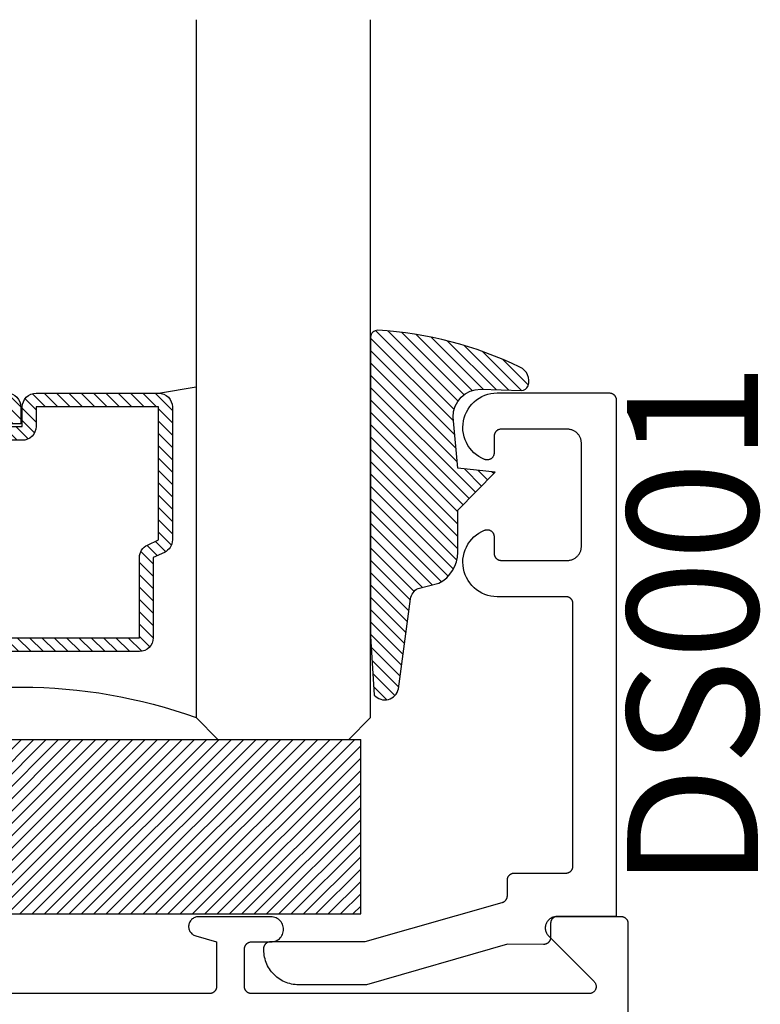
# Model space of a CAD drawing. Units: inches. Extents: x 0 to 160, y -25 to 22.
# Drawn here: x 99 to 100, y 5 to 7 of the extents above; entities that cross this region are included whole.
import ezdxf

# ---------------------------------------------------------------- set-up
doc = ezdxf.new("R2010")
doc.units = ezdxf.units.IN
doc.header["$LTSCALE"] = 0.5
doc.header["$MEASUREMENT"] = 0
for name, color, linetype in [('Arcadia-Profile', 5, 'Continuous'), ('Arcadia-Shade', 8, 'Continuous'), ('Arcadia-Text', 3, 'Continuous')]:
    doc.layers.add(name, color=color, linetype=linetype)
doc.styles.get("Standard").update_dxf_attribs({"font": 'ARIALN.TTF'})

# ---------------------------------------------------------------- blocks, each defined once
blk = doc.blocks.new('*U4')
at = {"layer": 'Arcadia-Shade', "lineweight": -3}
h = blk.add_hatch(dxfattribs=at)
h.set_pattern_fill('ANSI31', color=256, scale=0.1, style=0)
h.set_pattern_definition([(45, (0.111432735196054, 0.0210802744449259), (-0.0088388347648318, 0.0088388347648318), [])])
edge = h.paths.add_edge_path()
edge.add_line((-0.1786578097246902, 0.2350642497696223), (-0.125, 0.2404197422160825))
edge.add_line((-0.125, 0.2404197422160825), (-0.1181936880113304, 0.3139171335331267))
edge.add_arc((-0.1581936880113304, 0.3139171335331286), 0.04, 359.9999999999973, 449.9999999999999)
edge.add_line((-0.1581936880113304, 0.3539171335331286), (-0.2162454687676565, 0.3519725935885994))
edge.add_arc((-0.2162454687677204, 0.3619725935886442), 0.0100000000000448, 199.8505422421205, 270.0000000003661, ccw=False)
edge.add_arc((-0.2057289674488805, 0.3657692497091054), 0.0211808495959475, 113.38550761416829, 199.8505422417517, ccw=False)
edge.add_arc((0.0188137903408532, -0.0927442170155847), 0.5317010624323791, 93.16608336545528, 115.98409913818631, ccw=False)
edge.add_arc((-0.009999999999999, 0.4281605382221339), 0.009999999999999, -5.4001247917767614e-12, 93.166083365465, ccw=False)
edge.add_line((0, 0.428160538222133), (0, 0))
edge.add_line((0, 0), (-0.0053552835515234, -0.0845275820354292))
edge.add_arc((-0.0204262058438835, -0.0713796810144441), 0.0199999999999994, 191.4084515945802, 318.8984941272966, ccw=False)
edge.add_line((-0.0400310460016437, -0.0753357197388062), (-0.0574464047220715, 0.0534071486590815))
edge.add_arc((-0.0772453629954753, 0.0505785003444151), 0.0200000000000013, 8.130742450397316, 62.82068149597911)
edge.add_line((-0.0681098259279479, 0.0683701265345048), (-0.0978388426688213, 0.0757519387839843))
edge.add_arc((-0.0749999999999996, 0.1202310042592028), 0.0499999999999997, 180.0000000000006, 242.82068149597302, ccw=False)
edge.add_line((-0.1249999999999993, 0.1202310042592023), (-0.125, 0.180419742216082))
edge.add_line((-0.125, 0.180419742216082), (-0.1786578097246902, 0.2350642497696223))
at = {"layer": 'Arcadia-Profile'}
blk.add_lwpolyline([(-0.1786578097246902, 0.2350642497696223), (-0.125, 0.2404197422160825), (-0.1181936880113304, 0.3139171335331267, 0.4142135623731084), (-0.1581936880113304, 0.3539171335331286), (-0.2162454687676565, 0.3519725935885994, -0.3160158995843511), (-0.2256512846930993, 0.3585769159274423, -0.3962562958274539), (-0.2141359800658433, 0.3852101994920861, -0.0998926618858281), (-0.0105523046130392, 0.4381452745538752, -0.4304926132808653), (0, 0.428160538222133), (0, 0), (-0.0053552835515234, -0.0845275820354292, -0.6217797134979012), (-0.0400310460016437, -0.0753357197388062), (-0.0574464047220715, 0.0534071486590815, 0.2432650129539878), (-0.0681098259279479, 0.0683701265345048), (-0.0978388426688213, 0.0757519387839843, -0.2811846954961982), (-0.1249999999999993, 0.1202310042592023), (-0.125, 0.180419742216082)], format="xyb", close=True, dxfattribs=at)
blk.add_lwpolyline([(-0.1786578097246902, 0.2350642497696223), (-0.125, 0.2404197422160825), (-0.1181936880113304, 0.3139171335331267, 0.4142135623731084), (-0.1581936880113304, 0.3539171335331286), (-0.2162454687676565, 0.3519725935885994, -0.3160158995843511), (-0.2256512846930993, 0.3585769159274423, -0.3962562958274539), (-0.2141359800658433, 0.3852101994920861, -0.0998926618858281), (-0.0105523046130392, 0.4381452745538752, -0.4304926132808653), (0, 0.428160538222133), (0, 0), (-0.0053552835515234, -0.0845275820354292, -0.6217797134979012), (-0.0400310460016437, -0.0753357197388062), (-0.0574464047220715, 0.0534071486590815, 0.2432650129539878), (-0.0681098259279479, 0.0683701265345048), (-0.0978388426688213, 0.0757519387839843, -0.2811846954961982), (-0.1249999999999993, 0.1202310042592023), (-0.125, 0.180419742216082)], format="xyb", close=True, dxfattribs=at)
blk = doc.blocks.new('SB-1.0000X0.2500X4')
at = {"layer": 'Arcadia-Shade', "lineweight": -3}
h = blk.add_hatch(dxfattribs=at)
h.set_pattern_fill('ANSI31', color=256, scale=0.1, style=0)
h.set_pattern_definition([(45, (0, 0), (-0.0088388347648318, 0.0088388347648318), [])])
h.paths.add_polyline_path([(1, 0.25), (0, 0.25), (0, 0), (1, 0)])
at = {"layer": 'Arcadia-Profile'}
for p, q in [((0, 0), (0, 0.25)), ((0, 0.25), (1, 0.25)), ((0, 0), (0, 0.25)), ((0, 0.25), (1, 0.25)), ((1, 0), (1, 0.25)), ((1, 0), (1, 0.25)), ((0, 0), (1, 0)), ((0, 0), (1, 0))]:
    blk.add_line(p, q, dxfattribs=at)
blk = doc.blocks.new('*U104')
at = {"layer": 'Arcadia-Shade', "lineweight": -3}
h = blk.add_hatch(dxfattribs=at)
h.set_pattern_fill('ANSI31', color=256, scale=0.1, style=0)
h.set_pattern_definition([(45, (-12.49009116438055, -10.79353366436353), (-0.0088388347648318, 0.0088388347648318), [])])
edge = h.paths.add_edge_path()
edge.add_line((0.4990116755820751, 0.4285564927512802), (0.5229934129158452, 0.4285564927512838))
edge.add_arc((0.5229934129158464, 0.4482414927513224), 0.0196850000000387, 269.9999999999964, 359.9999999999984)
edge.add_line((0.5426784129158851, 0.4482414927513219), (0.5426784129158851, 0.4732180318310384))
edge.add_line((0.5426784129158851, 0.4732180318310384), (0.5229934129158452, 0.4732180318310384))
edge.add_line((0.5229934129158452, 0.4732180318310384), (0.5229934129158452, 0.4482414927513219))
edge.add_line((0.5229934129158452, 0.4482414927513219), (0.4990116755820751, 0.4482414927513219))
edge.add_line((0.4990116755820751, 0.4482414927513219), (0.4990116755820751, 0.4763228331426533))
edge.add_arc((0.47932667558206, 0.476322833142687), 0.0196850000000151, 359.9999999999018, 449.9999999999017)
edge.add_line((0.4793266755820938, 0.4960078331427021), (0.3036411249999347, 0.4960078331426985))
edge.add_arc((0.3036411249999347, 0.4763228331426604), 0.0196850000000382, 90, 180)
edge.add_line((0.2839561249998965, 0.4763228331426604), (0.2839561249998965, 0.2858323436881278))
edge.add_arc((0.3036411249999145, 0.2858323436881261), 0.019685000000018, 179.999999999995, 245.4529343159603)
edge.add_line((0.2954631769583571, 0.2679264678137017), (0.3114070047096007, 0.2606446238063391))
edge.add_line((0.3114070047096007, 0.2606446238063391), (0.3114070047096007, 0.1457257251104203))
edge.add_arc((0.3310920047095802, 0.145725725110422), 0.0196849999999795, 180.0000000000052, 270.0000000000052)
edge.add_line((0.331092004709582, 0.1260407251104425), (0.668905995290265, 0.126040725110439))
edge.add_arc((0.668905995290266, 0.1457257251104211), 0.0196849999999822, 269.9999999999974, 359.9999999999974)
edge.add_line((0.6885909952902481, 0.1457257251104203), (0.6885909952902481, 0.2606446238063391))
edge.add_line((0.6885909952902481, 0.2606446238063391), (0.7045348230414366, 0.2679264678137088))
edge.add_arc((0.6963568749998893, 0.2858323436881248), 0.0196850000000061, 294.547065684023, 359.9999999999882)
edge.add_line((0.7160418749998954, 0.2858323436881207), (0.7160418749998936, 0.4763228331426604))
edge.add_arc((0.696356874999912, 0.47632283314266), 0.0196849999999816, 9.694e-13, 89.99999999999903)
edge.add_line((0.6963568749999123, 0.4960078331426417), (0.5206721869999261, 0.4960078331426985))
edge.add_arc((0.5206721869999243, 0.4763228331426586), 0.0196850000000399, 89.99999999999484, 179.9999999999948)
edge.add_line((0.5009871869998844, 0.4763228331426604), (0.5009871869998844, 0.4521573060815705))
edge.add_line((0.5009871869998844, 0.4521573060815705), (0.5206721869999261, 0.4521573060815705))
edge.add_line((0.5206721869999261, 0.4521573060815705), (0.5206721869999261, 0.4763228331426604))
edge.add_line((0.5206721869999261, 0.4763228331426604), (0.6963568749999123, 0.4763228331426604))
edge.add_line((0.6963568749999123, 0.4763228331426604), (0.6963568749999123, 0.2858323436881207))
edge.add_line((0.6963568749999123, 0.2858323436881207), (0.6804130472487256, 0.2785504996807049))
edge.add_arc((0.6885909952902385, 0.260644623806309), 0.0196849999999735, 114.5470656839565, 179.9999999999124)
edge.add_line((0.668905995290265, 0.2606446238063391), (0.668905995290265, 0.1457257251104203))
edge.add_line((0.668905995290265, 0.1457257251104203), (0.331092004709582, 0.1457257251104203))
edge.add_line((0.331092004709582, 0.1457257251104203), (0.331092004709582, 0.2606446238063391))
edge.add_arc((0.311407004709616, 0.2606446238063067), 0.019684999999966, 9.43583e-11, 65.45293431605755)
edge.add_line((0.3195849527511214, 0.2785504996806978), (0.3036411249999347, 0.2858323436881207))
edge.add_line((0.3036411249999347, 0.2858323436881207), (0.3036411249999347, 0.4763228331426604))
edge.add_line((0.3036411249999347, 0.4763228331426604), (0.4793266755820938, 0.4763228331426604))
edge.add_line((0.4793266755820938, 0.4763228331426604), (0.4793266755820938, 0.4482414927513219))
edge.add_arc((0.4990116755821053, 0.4482414927512917), 0.0196850000000115, 179.9999999999121, 269.9999999999121)
at = {"layer": 'Arcadia-Profile'}
for p, q in [((0, 0.03125), (2.5e-15, 1.03125)), ((0.2500000000000007, 1.03125), (0.25, 0.03125)), ((0.75, 0.03125), (0.7500000000000007, 1.03125)), ((1, 1.03125), (1, 0.03125)), ((0.3036416249999334, 0.4960078331427021), (0.2499999999999218, 0.5053829846366896)), ((0.6963568749999123, 0.4960078331427021), (0.7499984999999257, 0.5053829846366896)), ((0.7080088700575029, 0.2699663348586228), (0.7122228838293801, 0.2741803486304981)), ((0.03125, 0), (0, 0.03125)), ((0.03125, 0), (0, 0.03125)), ((0.03125, 0), (0, 0.03125)), ((0.03125, 0), (0, 0.03125)), ((0.03125, 0), (0, 0.03125)), ((0.25, 0.03125), (0.21875, 0)), ((0.25, 0.03125), (0.21875, 0)), ((0.78125, 0), (0.75, 0.03125)), ((1, 0.03125), (0.96875, 0)), ((0.21875, 0), (0.03125, 0)), ((0.21875, 0), (0.03125, 0)), ((0.96875, 0), (0.78125, 0))]:
    blk.add_line(p, q, dxfattribs=at)
blk.add_lwpolyline([(0.4990116755820751, 0.4285564927512802), (0.5229934129158452, 0.4285564927512838, 0.4142135623731049), (0.5426784129158851, 0.4482414927513219), (0.5426784129158851, 0.4732180318310384), (0.5229934129158452, 0.4732180318310384), (0.5229934129158452, 0.4482414927513219), (0.4990116755820751, 0.4482414927513219), (0.4990116755820751, 0.4763228331426533, 0.4142135623730951), (0.4793266755820938, 0.4960078331427021), (0.3036411249999347, 0.4960078331426985, 0.4142135623730951), (0.2839561249998965, 0.4763228331426604), (0.2839561249998965, 0.2858323436881278, 0.2936188569408289), (0.2954631769583571, 0.2679264678137017), (0.3114070047096007, 0.2606446238063391), (0.3114070047096007, 0.1457257251104203, 0.4142135623730951), (0.331092004709582, 0.1260407251104425), (0.668905995290265, 0.126040725110439, 0.4142135623730951), (0.6885909952902481, 0.1457257251104203), (0.6885909952902481, 0.2606446238063391), (0.7045348230414366, 0.2679264678137088, 0.2936188569408282), (0.7160418749998954, 0.2858323436881207), (0.7160418749998936, 0.4763228331426604, 0.4142135623730852), (0.6963568749999123, 0.4960078331426417), (0.5206721869999261, 0.4960078331426985, 0.4142135623730951), (0.5009871869998844, 0.4763228331426604), (0.5009871869998844, 0.4521573060815705), (0.5206721869999261, 0.4521573060815705), (0.5206721869999261, 0.4763228331426604), (0.6963568749999123, 0.4763228331426604), (0.6963568749999123, 0.2858323436881207), (0.6804130472487256, 0.2785504996807049, 0.2936188569407848), (0.668905995290265, 0.2606446238063391), (0.668905995290265, 0.1457257251104203), (0.331092004709582, 0.1457257251104203), (0.331092004709582, 0.2606446238063391, 0.2936188569408189), (0.3195849527511214, 0.2785504996806978), (0.3036411249999347, 0.2858323436881207), (0.3036411249999347, 0.4763228331426604), (0.4793266755820938, 0.4763228331426604), (0.4793266755820938, 0.4482414927513219, 0.4142135623730946)], format="xyb", close=True, dxfattribs=at)
blk.add_arc((0.4999992499998971, -0.6625220109668888), 0.7374409998105559, 70.18348207574029, 109.8165179242613, dxfattribs=at)

msp = doc.modelspace()

# ---------------------------------------------------------------- linework, layer by layer
at = {"layer": 'Arcadia-Profile', "elevation": -1.08163576e-08}
msp.add_lwpolyline([(99.13059534710423, 5.391325346642489), (99.13059534710423, 5.393325346642441), (99.13060905175428, 5.39384870664243), (99.13065012815429, 5.394370626642412), (99.13071846370428, 5.3948896866424), (99.13081387110422, 5.395404466642403), (99.13093608880426, 5.395913536642311), (99.13108478190424, 5.396415516642392), (99.13125954280427, 5.396909026642461), (99.13145989250425, 5.397392716642471), (99.13168528210427, 5.397865246642496), (99.13193509310422, 5.398325346642323), (99.13220864110428, 5.39877173664253), (99.13250517710424, 5.399203196642375), (99.13282388710427, 5.399618546642514), (99.13316389910425, 5.400016656642392), (99.13352427910426, 5.400396416642379), (99.13390404110423, 5.400756796642454), (99.13430214310425, 5.401096806642399), (99.13471749410427, 5.401415516642501), (99.13514895710425, 5.401712056642409), (99.13559534710421, 5.401985596642489), (99.13605544210422, 5.402235416642398), (99.13652798110427, 5.402460796642472), (99.13701166810426, 5.402661146642358), (99.13750517710427, 5.402835916642416), (99.13800715710424, 5.402984606642476), (99.13851623010422, 5.403106826642343), (99.13903100210426, 5.403202226642534), (99.13955006210425, 5.403270566642405), (99.14007198710424, 5.403311646642478), (99.14059534710422, 5.403325346642432), (99.27598904710423, 5.403325346642432), (99.47233914710425, 5.459350346642523), (99.47275084710422, 5.459477446642395), (99.47315674710426, 5.45962214664236), (99.47355604710422, 5.459784346642337), (99.47394794710424, 5.459963446642532), (99.47433174710424, 5.460159346642413), (99.47470674710426, 5.460371546642491), (99.47507234710427, 5.460599746642529), (99.47542774710428, 5.460843446642357), (99.47577224710425, 5.46110224664234), (99.47610534710422, 5.461375746642389), (99.47642624710426, 5.461663246642402), (99.47673454710427, 5.461964246642438), (99.47702964710423, 5.462278346642406), (99.47731084710426, 5.462604846642435), (99.47757774710423, 5.462943146642501), (99.47782984710425, 5.463292646642358), (99.47806664710423, 5.463652646642358), (99.47828774710426, 5.464022546642482), (99.47849264710423, 5.4644016466424), (99.47868104710425, 5.464789146642388), (99.47885254710428, 5.465184446642425), (99.47900694710427, 5.465586846642409), (99.47914374710427, 5.46599544664231), (99.47926294710423, 5.466409546642481), (99.47936404710423, 5.466828346642515), (99.47944714710427, 5.467251246642391), (99.47951184710426, 5.467677246642452), (99.47955824710424, 5.468105646642371), (99.47958604710423, 5.468535646642422), (99.47959534710422, 5.468966546642505), (99.47959534710422, 5.491420746642361), (99.47960904710423, 5.491944046642529), (99.47965014710427, 5.492466046642348), (99.47971844710423, 5.492985046642516), (99.47981384710423, 5.493499846642535), (99.47993604710426, 5.494008946642352), (99.48008474710427, 5.49451084664237), (99.48025954710423, 5.495004446642397), (99.48045984710426, 5.495488046642449), (99.48068524710423, 5.495960646642416), (99.48093504710424, 5.496420746642471), (99.48120864710425, 5.496867146642344), (99.48150514710424, 5.497298546642369), (99.48182384710422, 5.497713946642434), (99.48216394710424, 5.498112046642418), (99.48252424710425, 5.498491746642358), (99.48290404710427, 5.498852146642448), (99.48330214710425, 5.499192146642499), (99.48371744710424, 5.499510846642479), (99.48414894710425, 5.499807446642435), (99.48459534710423, 5.500080946642484), (99.48505544710429, 5.500330746642376), (99.48552794710427, 5.500556146642466), (99.48601164710423, 5.500756546642506), (99.48650514710424, 5.500931246642394), (99.48700714710422, 5.501079946642349), (99.48751624710427, 5.501202146642427), (99.48803104710423, 5.50129764664247), (99.48855004710424, 5.501365946642536), (99.48907194710425, 5.501407046642398), (99.48959534710427, 5.501420746642352), (99.56359534710423, 5.501420746642352), (99.56411874710425, 5.501434446642534), (99.56464064710427, 5.501475546642396), (99.56515964710427, 5.501543846642462), (99.56567444710421, 5.501639246642426), (99.56618354710427, 5.501761446642504), (99.56668554710426, 5.501910146642458), (99.56717904710426, 5.502084946642426), (99.56766274710424, 5.502285246642387), (99.56813524710422, 5.502510646642477), (99.56859534710424, 5.502760446642369), (99.56904174710427, 5.503034046642497), (99.56947324710426, 5.503330546642374), (99.56988854710424, 5.503649246642353), (99.57028664710423, 5.503989246642404), (99.57066644710424, 5.504349646642495), (99.57102674710426, 5.504729446642514), (99.57136684710427, 5.505127546642498), (99.57168554710427, 5.505542846642484), (99.57198204710424, 5.505974346642361), (99.57225564710427, 5.506420746642461), (99.57250544710426, 5.506880846642516), (99.57273084710424, 5.507353346642403), (99.57293114710426, 5.507837046642535), (99.57310594710422, 5.508330546642483), (99.57325464710424, 5.508832546642352), (99.57337684710426, 5.509341646642397), (99.57347224710423, 5.509856346642337), (99.57354054710423, 5.510375446642356), (99.57358164710428, 5.510897346642323), (99.57359534710427, 5.511420746642343), (99.57359534710427, 5.88742074664232), (99.57358164710428, 5.887944046642488), (99.57354054710423, 5.888466046642534), (99.57347224710423, 5.888985046642474), (99.57337684710426, 5.889499846642493), (99.57325464710424, 5.890008946642311), (99.57310594710422, 5.890510846642328), (99.57293114710426, 5.891004446642355), (99.57273084710424, 5.891488046642407), (99.57250544710426, 5.891960646642374), (99.57225564710427, 5.892420746642429), (99.57198204710424, 5.892867146642529), (99.57168554710427, 5.893298546642327), (99.57136684710427, 5.893713946642392), (99.57102674710426, 5.894112046642376), (99.57066644710424, 5.894491746642316), (99.57028664710423, 5.894852146642406), (99.56988854710424, 5.895192146642457), (99.56947324710426, 5.895510846642437), (99.56904174710427, 5.895807446642393), (99.56859534710424, 5.896080946642442), (99.56813524710422, 5.896330746642334), (99.56766274710424, 5.896556146642424), (99.56717904710426, 5.896756546642464), (99.56668554710426, 5.896931246642353), (99.56618354710427, 5.897079946642534), (99.56567444710421, 5.897202146642385), (99.56515964710427, 5.897297646642428), (99.56464064710427, 5.897365946642494), (99.56411874710425, 5.897407046642356), (99.56359534710423, 5.89742074664231), (99.46495124710422, 5.89742074664231), (99.46041574710426, 5.897650646642333), (99.45592044710423, 5.898296146642351), (99.45150354710427, 5.899351646642472), (99.44720214710422, 5.900808346642534), (99.44305274710426, 5.902653946642331), (99.43909044710425, 5.904872746642368), (99.43534854710423, 5.907446046642363), (99.43185874710429, 5.910352146642381), (99.42865064710423, 5.913566346642383), (99.42575114710426, 5.917061646642324), (99.42318504710424, 5.920808446642368), (99.42097374710424, 5.92477504664238), (99.41913604710423, 5.928927946642389), (99.41768754710425, 5.933232046642515), (99.41664044710426, 5.937651046642386), (99.41600354710422, 5.942147446642493), (99.41578224710422, 5.946683346642331), (99.41597844710422, 5.951220446642437), (99.41659044710426, 5.955720346642365), (99.41761304710427, 5.960145046642438), (99.41903774710426, 5.964457146642317), (99.42085234710424, 5.968620146642379), (99.42304164710423, 5.97259894664252), (99.42558694710424, 5.976359846642381), (99.42846704710426, 5.979871146642508), (99.43165724710427, 5.983103146642534), (99.43513094710426, 5.986028446642322), (99.43885844710427, 5.988622446642366), (99.44280854710426, 5.990863146642496), (99.44694764710424, 5.992731646642496), (99.44755824710425, 5.992948346642506), (99.44818164710426, 5.99312504664239), (99.44881524710426, 5.993261046642501), (99.44945624710424, 5.993355646642513), (99.45010204710428, 5.993408546642413), (99.45074984710423, 5.993419546642499), (99.45139704710424, 5.993388546642464), (99.45204094710424, 5.993315646642386), (99.45267864710426, 5.993201346642436), (99.45330774710423, 5.993045846642317), (99.45392534710423, 5.992849946642436), (99.45452904710423, 5.992614546642371), (99.45511614710426, 5.992340446642529), (99.45568434710422, 5.992029046642429), (99.4562311471042, 5.991681346642408), (99.45675424710421, 5.991299046642453), (99.45725154710424, 5.990883646642387), (99.45772084710426, 5.990436946642503), (99.45816024710426, 5.98996074664241), (99.45856794710424, 5.989457146642408), (99.45894214710427, 5.988928146642493), (99.45928124710427, 5.988376046642443), (99.45958394710424, 5.987803146642491), (99.45984884710423, 5.987211746642415), (99.46007494710425, 5.986604546642311), (99.46026124710424, 5.985983946642491), (99.46040694710426, 5.985352646642368), (99.46051144710422, 5.984713146642334), (99.46057434710427, 5.984068246642337), (99.46059534710422, 5.983420646642471), (99.46059534710422, 5.959420746642436), (99.46060904710423, 5.958897346642416), (99.46065014710427, 5.958375446642449), (99.46071844710427, 5.957856346642429), (99.46081384710423, 5.95734164664249), (99.46093604710425, 5.956832546642445), (99.46108474710428, 5.956330546642348), (99.46125954710423, 5.9558370466424), (99.46145984710427, 5.955353346642496), (99.46168524710421, 5.954880846642382), (99.46193504710423, 5.954420746642327), (99.46220864710426, 5.953974346642453), (99.46250514710424, 5.953542846642349), (99.4628238471042, 5.953127546642363), (99.46316394710423, 5.952729446642379), (99.46352424710426, 5.95234964664236), (99.46390404710426, 5.951989246642497), (99.46430214710423, 5.951649246642446), (99.46471744710423, 5.951330546642466), (99.46514894710423, 5.951034046642362), (99.46559534710427, 5.950760446642462), (99.46605544710427, 5.950510646642342), (99.46652794710427, 5.950285246642479), (99.46701164710423, 5.950084946642519), (99.46750514710423, 5.949910146642324), (99.46800714710422, 5.949761446642369), (99.46851624710426, 5.949639246642519), (99.46903104710422, 5.949543846642328), (99.46955004710424, 5.949475546642489), (99.47007194710424, 5.949434446642399), (99.47059534710426, 5.949420746642445), (99.56559534710424, 5.949420746642445), (99.56664204710427, 5.949448146642353), (99.56768594710427, 5.949530246642453), (99.56872404710424, 5.949666946642437), (99.56975354710424, 5.949857746642365), (99.57077174710422, 5.950102246642373), (99.57177564710422, 5.950399546642429), (99.57276274710425, 5.950749146642365), (99.57373004710426, 5.951149846642366), (99.57467514710423, 5.951600546642467), (99.57559534710423, 5.952100246642331), (99.57648814710426, 5.952647346642507), (99.57735104710429, 5.953240346642488), (99.57818174710427, 5.953877846642527), (99.57897794710424, 5.954557846642401), (99.57973744710425, 5.955278546642503), (99.58045824710426, 5.956038146642313), (99.58113824710425, 5.956834346642509), (99.58177564710427, 5.957665046642333), (99.58236874710427, 5.958527946642462), (99.58291584710423, 5.959420746642436), (99.58341544710423, 5.960340946642318), (99.58386624710424, 5.96128594664232), (99.58426694710425, 5.962253346642356), (99.58461644710427, 5.963240346642479), (99.58491384710423, 5.964244346642445), (99.58515834710425, 5.965262446642455), (99.58534914710422, 5.966292046642493), (99.58548574710424, 5.967330146642453), (99.58556794710425, 5.968374046642466), (99.58559534710422, 5.969420746642427), (99.58559534710422, 6.117420746642338), (99.58556794710425, 6.118467446642526), (99.58548574710424, 6.11951124664246), (99.58534914710422, 6.120549446642499), (99.58515834710425, 6.121578946642458), (99.58491384710423, 6.12259714664232), (99.58461644710427, 6.123601046642434), (99.58426694710425, 6.12458804664233), (99.58386624710424, 6.125555446642366), (99.58341544710423, 6.126500546642446), (99.58291584710423, 6.127420746642329), (99.58236874710427, 6.12831354664253), (99.58177564710427, 6.129176446642432), (99.58113824710425, 6.130007146642483), (99.58045824710426, 6.130803346642451), (99.57973744710425, 6.13156284664241), (99.57897794710424, 6.132283646642363), (99.57818174710427, 6.132963646642465), (99.57735104710429, 6.133601046642425), (99.57648814710426, 6.134194146642485), (99.57559534710423, 6.134741246642434), (99.57467514710423, 6.135240846642446), (99.57373004710426, 6.135691646642399), (99.57276274710425, 6.136092346642399), (99.57177564710422, 6.136441846642483), (99.57077174710422, 6.136739246642392), (99.56975354710424, 6.13698364664232), (99.56872404710424, 6.137174446642475), (99.56768594710427, 6.13731114664246), (99.56664204710427, 6.137393346642411), (99.56559534710424, 6.13742074664232), (99.47059534710426, 6.13742074664232), (99.47007194710424, 6.137407046642366), (99.46955004710424, 6.137365946642503), (99.46903104710422, 6.137297646642437), (99.46851624710426, 6.137202146642394), (99.46800714710422, 6.137079946642316), (99.46750514710423, 6.136931246642362), (99.46701164710423, 6.136756546642473), (99.46652794710427, 6.136556146642433), (99.46605544710427, 6.136330746642343), (99.46559534710427, 6.136080946642451), (99.46514894710423, 6.135807446642402), (99.46471744710423, 6.135510846642446), (99.46430214710423, 6.135192146642467), (99.46390404710426, 6.134852146642415), (99.46352424710426, 6.134491746642325), (99.46316394710423, 6.134112046642385), (99.4628238471042, 6.133713946642401), (99.46250514710424, 6.133298546642336), (99.46220864710426, 6.132867146642311), (99.46193504710423, 6.132420746642438), (99.46168524710421, 6.131960646642383), (99.46145984710427, 6.131488046642417), (99.46125954710423, 6.131004446642364), (99.46108474710428, 6.130510846642337), (99.46093604710425, 6.13000894664232), (99.46081384710423, 6.129499846642502), (99.46071844710427, 6.128985046642483), (99.46065014710427, 6.128466046642316), (99.46060904710423, 6.127944046642497), (99.46059534710422, 6.127420746642329), (99.46059534710422, 6.103420746642441), (99.46057434710427, 6.102773146642348), (99.46051144710422, 6.102128246642351), (99.46040694710426, 6.101488846642396), (99.46026124710424, 6.100857446642422), (99.46007494710425, 6.100236846642374), (99.45984884710423, 6.099629646642497), (99.45958394710424, 6.099038346642501), (99.45928124710427, 6.098465446642322), (99.45894214710427, 6.097913346642499), (99.45856794710424, 6.097384346642357), (99.45816024710426, 6.096880646642503), (99.45772084710426, 6.096404546642489), (99.45725154710424, 6.095957746642525), (99.45675424710421, 6.09554234664246), (99.4562311471042, 6.095160046642504), (99.45568434710422, 6.094812446642336), (99.45511614710426, 6.094500946642384), (99.45452904710423, 6.094226946642393), (99.45392534710423, 6.093991446642476), (99.45330774710423, 6.093795546642368), (99.45267864710426, 6.093640146642329), (99.45204094710424, 6.093525746642526), (99.45139704710424, 6.093452946642528), (99.45074984710423, 6.093421946642493), (99.45010204710428, 6.093432946642352), (99.44945624710424, 6.093485846642479), (99.44881524710426, 6.093580446642491), (99.44818164710426, 6.093716346642523), (99.44755824710425, 6.093893046642406), (99.44694764710424, 6.094109746642416), (99.44280854710426, 6.095978246642417), (99.43885844710427, 6.098218946642319), (99.43513094710426, 6.100812946642363), (99.43165724710427, 6.103738346642458), (99.42846704710426, 6.106970246642404), (99.42558694710424, 6.110481546642532), (99.42304164710423, 6.114242546642472), (99.42085234710424, 6.118221246642534), (99.41903774710426, 6.122384346642448), (99.41761304710427, 6.126696346642475), (99.41659044710426, 6.13112104664232), (99.41597844710422, 6.135620946642475), (99.41578224710422, 6.140158046642355), (99.41600354710422, 6.144693946642419), (99.41664044710426, 6.149190446642379), (99.41768754710425, 6.153609346642397), (99.41913604710423, 6.157913446642524), (99.42097374710424, 6.162066346642532), (99.42318504710424, 6.166033046642397), (99.42575114710426, 6.169779746642362), (99.42865064710423, 6.17327504664253), (99.43185874710429, 6.176489346642384), (99.43534854710423, 6.179395346642323), (99.43909044710425, 6.181968646642317), (99.44305274710426, 6.184187546642434), (99.44720214710422, 6.186033046642378), (99.45150354710427, 6.187489746642441), (99.45592044710423, 6.188545346642413), (99.46041574710426, 6.189190746642353), (99.46495124710422, 6.189420746642454), (99.62559534710424, 6.189420746642454), (99.62611874710424, 6.1894070466425), (99.62664064710422, 6.189365946642411), (99.62715964710422, 6.189297646642344), (99.62767444710424, 6.189202146642529), (99.62818354710423, 6.189079946642451), (99.62868554710427, 6.188931246642496), (99.62917904710427, 6.18875654664238), (99.62966274710423, 6.188556146642341), (99.63013524710423, 6.188330746642478), (99.63059534710423, 6.188080946642358), (99.63104174710423, 6.18780744664231), (99.63147324710425, 6.187510846642354), (99.63188854710425, 6.187192146642374), (99.63228664710424, 6.186852146642323), (99.63266644710426, 6.18649174664246), (99.63302674710425, 6.18611204664252), (99.63336684710423, 6.185713946642536), (99.63368554710426, 6.185298546642471), (99.63398204710425, 6.184867146642446), (99.63425564710425, 6.184420746642345), (99.63450544710422, 6.183960646642518), (99.63473084710425, 6.183488046642324), (99.63493114710427, 6.183004446642499), (99.63510594710424, 6.182510846642472), (99.63525464710425, 6.182008946642454), (99.63537684710427, 6.18149984664241), (99.63547224710425, 6.180985046642391), (99.63554054710424, 6.18046604664245), (99.63558164710422, 6.179944046642404), (99.63559534710423, 6.179420746642463), (99.63559534710423, 5.439420716642317), (99.55159534710423, 5.439420716642317), (99.55107194710428, 5.439407016642363), (99.55055004710422, 5.439365936642516), (99.55003104710424, 5.439297606642313), (99.54951624710424, 5.439202196642455), (99.54900714710423, 5.439079976642361), (99.54850514710425, 5.438931286642528), (99.54801164710425, 5.438756526642364), (99.54752794710421, 5.438556176642478), (99.54705544710423, 5.438330786642509), (99.54659534710422, 5.438080976642496), (99.54614894710424, 5.437807426642521), (99.54571744710427, 5.437510886642385), (99.54530214710427, 5.437192176642511), (99.54490404710423, 5.436852166642339), (99.54452424710426, 5.436491786642491), (99.54416394710427, 5.436112026642504), (99.54382384710424, 5.43571392664252), (99.54350514710426, 5.435298576642381), (99.54320864710427, 5.434867106642414), (99.54293504710427, 5.434420716642435), (99.54268524710425, 5.433960626642502), (99.54245984710427, 5.433488086642356), (99.54225954710425, 5.433004396642346), (99.54208474710423, 5.432510886642504), (99.54193604710427, 5.432008906642423), (99.54181384710425, 5.431499836642515), (99.54171844710423, 5.430985066642406), (99.54165014710422, 5.430466006642419), (99.54160904710425, 5.429944076642314), (99.54159534710423, 5.429420716642326), (99.54159534710423, 5.409208256642514), (99.54158154710427, 5.408682736642404), (99.54154014710427, 5.408158656642527), (99.54147124710424, 5.407637486642343), (99.54137504710427, 5.407120656642419), (99.54125174710423, 5.406609596642411), (99.54110184710422, 5.406105716642414), (99.54092574710425, 5.405610416642403), (99.54072374710427, 5.405125056642319), (99.54049654710427, 5.404650976642315), (99.54024474710427, 5.40418949664253), (99.53996904710424, 5.403741886642492), (99.53967024710424, 5.403309376642383), (99.53934904710427, 5.402893176642365), (99.53900644710426, 5.402494426642434), (99.53864334710424, 5.402114236642447), (99.53826084710424, 5.401753646642319), (99.53785984710423, 5.40141365664239), (99.53744154710427, 5.401095216642389), (99.53700714710423, 5.400799186642316), (99.53655774710425, 5.400526406642384), (99.53609464710426, 5.400277616642497), (99.53561904710426, 5.400053506642407), (99.53513244710427, 5.399854696642378), (99.53463594710426, 5.3996817466424), (99.5341311471042, 5.399535116642383), (99.53361924710423, 5.39941521664231), (99.53310184710423, 5.399322386642452), (99.53258024710424, 5.399256876642439), (99.53205594710425, 5.399218866642414), (99.53153034710425, 5.399208466642349), (99.47959534710422, 5.399546256642352), (99.27779914710423, 5.341325346642534), (99.18059534710424, 5.341325346642534), (99.17797854710425, 5.341393869902404), (99.17536892710426, 5.341599251842481), (99.17277362710426, 5.341940929642433), (99.17019976710422, 5.342417966642315), (99.16765439710427, 5.343029055642446), (99.16514449710427, 5.34377252064236), (99.16267694710427, 5.344646325642443), (99.16025851710423, 5.345648073642351), (99.15789582710424, 5.346775020642454), (99.15559534710427, 5.34802407664246), (99.15336339710426, 5.349391818642416), (99.15120608710424, 5.350874496642418), (99.14912932710428, 5.352468046642471), (99.14713881710422, 5.354168106642319), (99.14524000710422, 5.355970006642465), (99.14343810710425, 5.357868816642522), (99.14173804710423, 5.359859326642336), (99.14014449710423, 5.361936086642472), (99.13866181910423, 5.364093396642502), (99.13729407710427, 5.366325346642398), (99.13604502110427, 5.368625826642428), (99.13491807410423, 5.370988516642356), (99.13391632610426, 5.37340694664239), (99.13304252110423, 5.375874496642509), (99.13229905610426, 5.378384396642459), (99.13168796710424, 5.380929766642466), (99.13121093010425, 5.38350362664245), (99.13086925230424, 5.386098926642389), (99.13066387036427, 5.38870854664232)], close=True, dxfattribs=at)
at = {"layer": 'Arcadia-Profile', "lineweight": -3, "elevation": -1.08163576e-08}
msp.add_lwpolyline([(99.65282534710427, 2.188786346642601), (99.65282534710427, 5.42878634664261), (99.6528116424518, 5.429309706204904), (99.652770566058, 5.42983163127532), (99.65270223051022, 5.430350691293043), (99.65260682311161, 5.430865463550745), (99.65248460536718, 5.431374537093589), (99.65233591226722, 5.431876516586399), (99.65216115136927, 5.432370026138087), (99.65196080168072, 5.432853713073328), (99.65173541234616, 5.433326251639883), (99.65148560114216, 5.433786346642492), (99.65121205278375, 5.434232736992626), (99.650915517048, 5.434664199165482), (99.65059680671885, 5.435079550553055), (99.65025679535903, 5.43547765270604), (99.64989641491614, 5.435857414454304), (99.6495166531679, 5.436217794897302), (99.64911855101478, 5.43655780625717), (99.6487031996272, 5.436876516586281), (99.6482717374544, 5.437173052322023), (99.64782534710427, 5.43744660068036), (99.64736525210166, 5.437696411884317), (99.64689271353507, 5.43792180121899), (99.64640902659976, 5.438122150907602), (99.64591551704801, 5.438296911805437), (99.64541353755531, 5.43844560490551), (99.64490446401248, 5.438567822649829), (99.64438969175465, 5.438663230048533), (99.64387063173695, 5.438731565596199), (99.64334870666669, 5.438772641990126), (99.64282534710426, 5.438786346642601), (99.54982534710426, 5.438786346642601), (99.54857120198454, 5.438737118411282), (99.54732477428301, 5.438589736644772), (99.54609373392866, 5.438345108261174), (99.54488565616383, 5.438004738588134), (99.54370797493004, 5.437570722100545), (99.54256793712271, 5.437045729530964), (99.5414725579975, 5.436432991436632), (99.54042857800152, 5.435736278319055), (99.5394424212958, 5.434959877422798), (99.53852015622422, 5.434108566352634), (99.5376674579715, 5.433187583676399), (99.53688957364108, 5.432202596687503), (99.5361912899665, 5.431159666531485), (99.53557690385666, 5.430065210909688), (99.53505019595427, 5.428925964586269), (99.5346144073715, 5.427748937946162), (99.53427221974617, 5.426541373857062), (99.53402573873954, 5.42531070309964), (99.53387648107979, 5.424064498641556), (99.5338253652281, 5.422810429038364), (99.53387270572738, 5.421556211243242), (99.53401821126657, 5.420309563122046), (99.53426098647303, 5.419078155959724), (99.53459953742254, 5.417869567255948), (99.53503178083206, 5.416691234096461), (99.53555505687932, 5.415550407387982), (99.53616614556994, 5.414454107241127), (99.53686128655202, 5.41340907977009), (99.53763620225554, 5.412421755581718), (99.5384861242142, 5.4114982102043), (99.60384709988186, 5.345841431916497), (99.604378301106, 5.345264216055412), (99.60486262342064, 5.344647138437849), (99.60529708653449, 5.343993996268537), (99.60567901696616, 5.343308808676638), (99.60600606449565, 5.342595791983868), (99.60627621662665, 5.341859333759103), (99.60648781097011, 5.341103965819357), (99.60663954547412, 5.340334336342849), (99.60673048643609, 5.339555181266987), (99.60676007424819, 5.338771295145207), (99.60672812684086, 5.337987501643183), (99.6066348408035, 5.337208623857023), (99.60648079017436, 5.336439454633492), (99.60626692290849, 5.335684727077833), (99.60599455504432, 5.334949085427879), (99.6056653626053, 5.334237056475458), (99.60528137128664, 5.333553021711978), (99.60484494399007, 5.33290119036441), (99.60435876628354, 5.332285573496292), (99.60382582987556, 5.331709959323589), (99.60324941420582, 5.331177889905021), (99.60263306626479, 5.330692639344661), (99.60198057876731, 5.330257193646176), (99.60129596681404, 5.329874232337161), (99.60058344318445, 5.329546111981372), (99.59984739241331, 5.329274851676373), (99.59909234381028, 5.329062120630752), (99.59832294358885, 5.328909227891145), (99.5975439262754, 5.328817114287076), (99.59676008557555, 5.328786346642473), (99.11282534710425, 5.328786346642473), (99.11230198754184, 5.328800051294948), (99.1117800624716, 5.328841127688875), (99.11126100245389, 5.328909463236541), (99.11074623019611, 5.329004870635245), (99.11023715665328, 5.329127088379564), (99.10973517716052, 5.329275781479637), (99.10924166760883, 5.329450542377472), (99.10875798067353, 5.329650892066084), (99.10828544210688, 5.329876281400757), (99.10782534710425, 5.330126092604714), (99.10737895675412, 5.330399640963051), (99.10694749458138, 5.330696176698793), (99.1065321431938, 5.331014887027905), (99.1061340410407, 5.331354898387772), (99.10575427929238, 5.33171527883077), (99.1053938988495, 5.332095040579034), (99.10505388748969, 5.332493142732019), (99.10473517716052, 5.332908494119593), (99.10443864142484, 5.333339956292448), (99.10416509306644, 5.333786346642582), (99.10391528186238, 5.334246441645191), (99.10368989252788, 5.334718980211746), (99.10348954283933, 5.335202667146987), (99.1033147819413, 5.335696176698903), (99.1031660888414, 5.336198156191485), (99.10304387109692, 5.336707229734329), (99.10294846369833, 5.337222001992032), (99.1028801281506, 5.337741062009754), (99.10283905175675, 5.33826298708017), (99.10282534710424, 5.338786346642464), (99.10282534710424, 5.392786346642552), (99.10283905175675, 5.393309706205073), (99.1028801281506, 5.393831631275261), (99.10294846369833, 5.394350691292984), (99.10304387109692, 5.394865463550686), (99.1031660888414, 5.39537453709353), (99.1033147819413, 5.395876516586341), (99.10348954283933, 5.396370026138029), (99.10368989252788, 5.396853713073269), (99.10391528186238, 5.397326251640052), (99.10416509306644, 5.397786346642433), (99.10443864142484, 5.398232736992795), (99.10473517716052, 5.398664199165423), (99.10505388748969, 5.399079550552997), (99.1053938988495, 5.39947765270621), (99.10575427929238, 5.399857414454473), (99.1061340410407, 5.400217794897244), (99.1065321431938, 5.400557806257111), (99.10694749458138, 5.400876516586222), (99.10737895675412, 5.401173052321965), (99.10782534710425, 5.401446600680301), (99.10828544210688, 5.401696411884486), (99.10875798067353, 5.401921801218932), (99.10924166760883, 5.402122150907544), (99.10973517716052, 5.402296911805606), (99.11023715665328, 5.402445604905452), (99.11074623019611, 5.402567822649771), (99.11126100245389, 5.402663230048474), (99.1117800624716, 5.402731565596141), (99.11230198754184, 5.402772641990068), (99.11282534710425, 5.402786346642542), (99.14082534710427, 5.402786346642542), (99.14270685944307, 5.402884952525838), (99.14456775753897, 5.403179689829258), (99.14638765300303, 5.403667329349119), (99.14814660667962, 5.404342528404995), (99.14982534710428, 5.405197889374349), (99.15140548164554, 5.406224040743737), (99.1528696980187, 5.407409739783943), (99.15420195396285, 5.408741995728078), (99.15538765300305, 5.410206212101357), (99.15641380437238, 5.411786346642557), (99.15726916534184, 5.41346508706728), (99.1579443643976, 5.415224040743751), (99.15843200391748, 5.417043936207747), (99.15872674122089, 5.41890483430383), (99.1588253471043, 5.420786346642572), (99.15872674122089, 5.422667858981313), (99.15843200391748, 5.424528757077169), (99.1579443643976, 5.426348652541392), (99.15726916534184, 5.428107606217864), (99.15641380437238, 5.429786346642586), (99.15538765300305, 5.431366481183786), (99.15420195396285, 5.432830697557065), (99.1528696980187, 5.4341629535012), (99.15140548164554, 5.435348652541179), (99.14982534710428, 5.436374803910567), (99.14814660667962, 5.437230164880148), (99.14638765300303, 5.437905363935797), (99.14456775753897, 5.438393003455658), (99.14270685944307, 5.438687740759078), (99.14082534710427, 5.438786346642601), (99.03682534710428, 5.438786346642601), (99.03549133271336, 5.438722644773761), (99.03416945820952, 5.43853211887189), (99.03287175300363, 5.438216502772903), (99.0316100265595, 5.437778668668116), (99.03039576092458, 5.43722260096446), (99.02924000624031, 5.436553360026564), (99.02815328018283, 5.435777036125401), (99.02714547224937, 5.434900694016178), (99.02622575376124, 5.433932308645708), (99.02540249440214, 5.432880692579502), (99.02468318605202, 5.431755415804346), (99.02407437460884, 5.430566718639411), (99.02358160041938, 5.429325418546014), (99.02320934786017, 5.428042811686864), (99.022961004529, 5.426730570126338), (99.02283883041638, 5.425400635613087), (99.02284393733942, 5.42406511090634), (99.02297627882376, 5.422736149637231), (99.02323465052648, 5.4214258457081), (99.02361670119619, 5.420146123234772), (99.02411895406975, 5.41890862803315), (99.024736838512, 5.417724621639891), (99.02546473160953, 5.416604878829176), (99.02629600934083, 5.415559589559862), (99.02722310685662, 5.414598266242947), (99.02823758732202, 5.413729657177682), (99.02933021869403, 5.412961666938045), (99.03049105773543, 5.412301284440346), (99.03170954050107, 5.411754519341812), (99.03297457847246, 5.411326347350396), (99.0628253471043, 5.402786346642542), (99.0628253471043, 5.338786346642464), (99.06281164245182, 5.33826298708017), (99.06277056605794, 5.337741062009754), (99.06270223051024, 5.337222001992032), (99.06260682311164, 5.336707229734329), (99.06248460536716, 5.336198156191485), (99.06233591226724, 5.335696176698903), (99.06216115136924, 5.335202667146987), (99.06196080168068, 5.334718980211746), (99.06173541234618, 5.334246441645191), (99.0614856011421, 5.333786346642582), (99.06121205278372, 5.333339956292448), (99.06091551704804, 5.332908494119593), (99.06059680671888, 5.332493142732019), (99.06025679535907, 5.332095040579034), (99.05989641491617, 5.33171527883077), (99.05951665316783, 5.331354898387772), (99.05911855101475, 5.331014887027905), (99.05870319962717, 5.330696176698793), (99.05827173745443, 5.330399640963051), (99.0578253471043, 5.330126092604714), (99.05736525210169, 5.329876281400757), (99.05689271353502, 5.329650892066084), (99.05640902659972, 5.329450542377472), (99.05591551704804, 5.329275781479637), (99.0554135375553, 5.329127088379564), (99.05490446401245, 5.329004870635245), (99.05438969175468, 5.328909463236541), (99.05387063173696, 5.328841127688875), (99.05334870666671, 5.328800051294948), (99.05282534710425, 5.328786346642473), (98.51282534710428, 5.328786346642473)], dxfattribs=at)

# ---------------------------------------------------------------- block references
at = {"layer": 'Arcadia-Profile', "lineweight": -3, "xscale": -1}
for name, p in [('*U104', (99.28348935238766, 5.692944134602967, -1.08163576e-08)), ('*U4', (99.28348935238766, 5.840947610489266, -1.08163576e-08))]:
    msp.add_blockref(name, p, dxfattribs=at)
at = {"layer": 'Arcadia-Profile'}
msp.add_blockref('SB-1.0000X0.2500X4', (98.26955114695691, 5.442944134602967, -1.08163576e-08), dxfattribs=at)

# ---------------------------------------------------------------- texts
at = {"layer": 'Arcadia-Text', "lineweight": -3}
msp.add_text('DS001', height=0.1875, rotation=90, dxfattribs=at).set_placement((99.83870598994363, 5.478697888133126, -1.08163576e-08))

doc.saveas('drawing.dxf')
